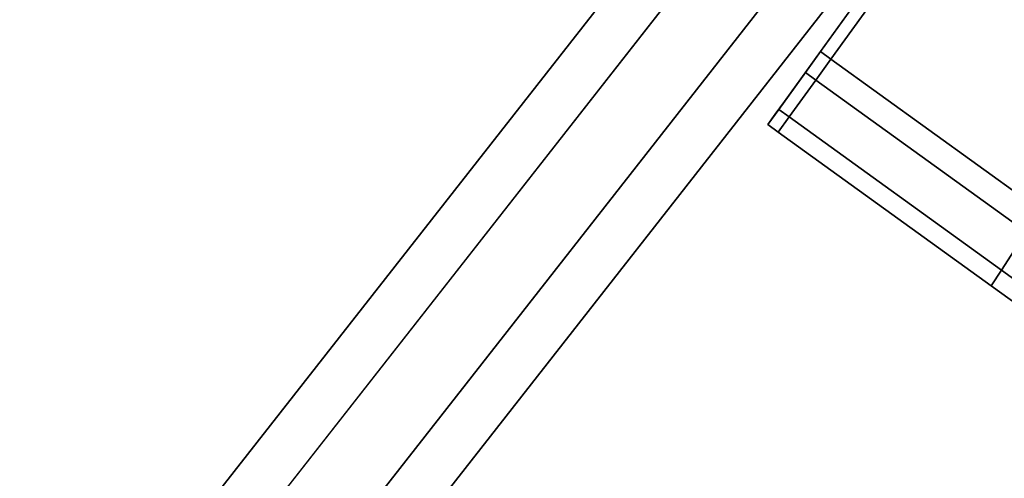
# Model space of a CAD drawing. Extents: x 0 to 1.04, y -1 to 0.
# Drawn here: x 0.89 to 0.92, y -0.79 to -0.78 of the extents above; entities that cross this region are included whole.
import ezdxf

# ---------------------------------------------------------------- set-up
doc = ezdxf.new("R2010")
doc.units = 0
for name, color, linetype in [('L10_GLASSOUT', 7, 'CONTINUOUS'), ('L11_GLASSIN', 7, 'CONTINUOUS'), ('L12_GLASSRIM', 7, 'CONTINUOUS'), ('L3_HANDLE_OUT', 7, 'CONTINUOUS'), ('L4_DOORTHRESHOLD', 7, 'CONTINUOUS'), ('L7_FRAME', 7, 'CONTINUOUS')]:
    doc.layers.add(name, color=color, linetype=linetype)

msp = doc.modelspace()

# ---------------------------------------------------------------- linework, layer by layer
at = {"layer": 'L10_GLASSOUT', "color": 8, "invisible_edges": 9}
for points in [[(0.929044, -0.761584, 0.015), (0.891808, -0.809113, 2), (0.891808, -0.809113, 0.015), (0.929044, -0.761584, 0.015)], [(0.891808, -0.809113, 2), (0.929044, -0.761584, 0.015), (0.929044, -0.761584, 2), (0.891808, -0.809113, 2)]]:
    msp.add_3dface(points, dxfattribs=at)
at = {"layer": 'L11_GLASSIN', "color": 8, "invisible_edges": 9}
for points in [[(0.886568, -0.804471, 2), (0.923283, -0.757608, 0.015), (0.886568, -0.804471, 0.015), (0.886568, -0.804471, 2)], [(0.923283, -0.757608, 0.015), (0.886568, -0.804471, 2), (0.923283, -0.757608, 2), (0.923283, -0.757608, 0.015)]]:
    msp.add_3dface(points, dxfattribs=at)
at = {"layer": 'L12_GLASSRIM', "color": 8, "invisible_edges": 9}
for points in [[(0.891808, -0.809113, 2), (0.923283, -0.757608, 2), (0.886568, -0.804471, 2), (0.891808, -0.809113, 2)], [(0.923283, -0.757608, 0.015), (0.891808, -0.809113, 0.015), (0.886568, -0.804471, 0.015), (0.923283, -0.757608, 0.015)], [(0.923283, -0.757608, 2), (0.891808, -0.809113, 2), (0.929044, -0.761584, 2), (0.923283, -0.757608, 2)], [(0.891808, -0.809113, 0.015), (0.923283, -0.757608, 0.015), (0.929044, -0.761584, 0.015), (0.891808, -0.809113, 0.015)]]:
    msp.add_3dface(points, dxfattribs=at)
at = {"layer": 'L3_HANDLE_OUT', "color": 8}
for points, invisible_edges in [([(0.917676, -0.777521, 0.977865), (0.917676, -0.777521, 1.021865), (0.928159, -0.763003, 1.021865), (0.917676, -0.777521, 0.977865)], 13), ([(0.917676, -0.777521, 0.977865), (0.928159, -0.763003, 1.021865), (0.928159, -0.763003, 0.977865), (0.917676, -0.777521, 0.977865)], 11), ([(0.928159, -0.763003, 1.022365), (0.917676, -0.777521, 1.021865), (0.917676, -0.777521, 1.022365), (0.928159, -0.763003, 1.022365)], 9), ([(0.917676, -0.777521, 1.021865), (0.928159, -0.763003, 1.022365), (0.928159, -0.763003, 1.021865), (0.917676, -0.777521, 1.021865)], 9), ([(0.918081, -0.777814, 1.022365), (0.928159, -0.763003, 1.022365), (0.917676, -0.777521, 1.022365), (0.918081, -0.777814, 1.022365)], 9), ([(0.928159, -0.763003, 0.977365), (0.918081, -0.777814, 0.977365), (0.917676, -0.777521, 0.977365), (0.928159, -0.763003, 0.977365)], 9), ([(0.928159, -0.763003, 0.977865), (0.917676, -0.777521, 0.977365), (0.917676, -0.777521, 0.977865), (0.928159, -0.763003, 0.977865)], 9), ([(0.917676, -0.777521, 0.977365), (0.928159, -0.763003, 0.977865), (0.928159, -0.763003, 0.977365), (0.917676, -0.777521, 0.977365)], 9), ([(0.928159, -0.763003, 1.022365), (0.918081, -0.777814, 1.022365), (0.928564, -0.763296, 1.022365), (0.928159, -0.763003, 1.022365)], 9), ([(0.918081, -0.777814, 0.977365), (0.928159, -0.763003, 0.977365), (0.928564, -0.763296, 0.977365), (0.918081, -0.777814, 0.977365)], 9), ([(0.929273, -0.785896, 1.022365), (0.928564, -0.763296, 1.022365), (0.918081, -0.777814, 1.022365), (0.929273, -0.785896, 1.022365)], 9), ([(0.928564, -0.763296, 0.977365), (0.929273, -0.785896, 0.977365), (0.918081, -0.777814, 0.977365), (0.928564, -0.763296, 0.977365)], 9), ([(0.917676, -0.777521, 1.022365), (0.917149, -0.778251, 1.021865), (0.91709, -0.778332, 1.022365), (0.917676, -0.777521, 1.022365)], 9), ([(0.917496, -0.778625, 1.022365), (0.917676, -0.777521, 1.022365), (0.91709, -0.778332, 1.022365), (0.917496, -0.778625, 1.022365)], 9), ([(0.917676, -0.777521, 0.977365), (0.917496, -0.778625, 0.977365), (0.91709, -0.778332, 0.977365), (0.917676, -0.777521, 0.977365)], 9), ([(0.917149, -0.778251, 0.977865), (0.917676, -0.777521, 0.977365), (0.91709, -0.778332, 0.977365), (0.917149, -0.778251, 0.977865)], 9), ([(0.917149, -0.778251, 0.977865), (0.917149, -0.778251, 1.021865), (0.917676, -0.777521, 1.021865), (0.917149, -0.778251, 0.977865)], 13), ([(0.917149, -0.778251, 0.977865), (0.917676, -0.777521, 1.021865), (0.917676, -0.777521, 0.977865), (0.917149, -0.778251, 0.977865)], 11), ([(0.917149, -0.778251, 1.021865), (0.917676, -0.777521, 1.022365), (0.917676, -0.777521, 1.021865), (0.917149, -0.778251, 1.021865)], 9), ([(0.917676, -0.777521, 0.977365), (0.917149, -0.778251, 0.977865), (0.917676, -0.777521, 0.977865), (0.917676, -0.777521, 0.977365)], 9), ([(0.917676, -0.777521, 1.022365), (0.917496, -0.778625, 1.022365), (0.918081, -0.777814, 1.022365), (0.917676, -0.777521, 1.022365)], 9), ([(0.917496, -0.778625, 0.977365), (0.917676, -0.777521, 0.977365), (0.918081, -0.777814, 0.977365), (0.917496, -0.778625, 0.977365)], 9), ([(0.925673, -0.784529, 1.022365), (0.918081, -0.777814, 1.022365), (0.917496, -0.778625, 1.022365), (0.925673, -0.784529, 1.022365)], 9), ([(0.918081, -0.777814, 0.977365), (0.925673, -0.784529, 0.977365), (0.917496, -0.778625, 0.977365), (0.918081, -0.777814, 0.977365)], 9), ([(0.918081, -0.777814, 1.022365), (0.925673, -0.784529, 1.022365), (0.929273, -0.785896, 1.022365), (0.918081, -0.777814, 1.022365)], 9), ([(0.925673, -0.784529, 0.977365), (0.918081, -0.777814, 0.977365), (0.929273, -0.785896, 0.977365), (0.925673, -0.784529, 0.977365)], 9), ([(0.916461, -0.780058, 1.021633), (0.91709, -0.778332, 1.022365), (0.916055, -0.779765, 1.021633), (0.916461, -0.780058, 1.021633)], 9), ([(0.91709, -0.778332, 1.022365), (0.916279, -0.779455, 1.02125), (0.916055, -0.779765, 1.021633), (0.91709, -0.778332, 1.022365)], 9), ([(0.91709, -0.778332, 0.977365), (0.916461, -0.780058, 0.978098), (0.916055, -0.779765, 0.978098), (0.91709, -0.778332, 0.977365)], 9), ([(0.916279, -0.779455, 0.97848), (0.91709, -0.778332, 0.977365), (0.916055, -0.779765, 0.978098), (0.916279, -0.779455, 0.97848)], 9), ([(0.916279, -0.779455, 0.97848), (0.916279, -0.779455, 1.02125), (0.917149, -0.778251, 1.021865), (0.916279, -0.779455, 0.97848)], 13), ([(0.916279, -0.779455, 0.97848), (0.917149, -0.778251, 1.021865), (0.917149, -0.778251, 0.977865), (0.916279, -0.779455, 0.97848)], 11), ([(0.916279, -0.779455, 1.02125), (0.91709, -0.778332, 1.022365), (0.917149, -0.778251, 1.021865), (0.916279, -0.779455, 1.02125)], 9), ([(0.91709, -0.778332, 0.977365), (0.916279, -0.779455, 0.97848), (0.917149, -0.778251, 0.977865), (0.91709, -0.778332, 0.977365)], 9), ([(0.91709, -0.778332, 1.022365), (0.916461, -0.780058, 1.021633), (0.917496, -0.778625, 1.022365), (0.91709, -0.778332, 1.022365)], 9), ([(0.916461, -0.780058, 0.978098), (0.91709, -0.778332, 0.977365), (0.917496, -0.778625, 0.977365), (0.916461, -0.780058, 0.978098)], 9), ([(0.917496, -0.778625, 0.977365), (0.924708, -0.786013, 0.978098), (0.916461, -0.780058, 0.978098), (0.917496, -0.778625, 0.977365)], 9), ([(0.924708, -0.786013, 1.021633), (0.917496, -0.778625, 1.022365), (0.916461, -0.780058, 1.021633), (0.924708, -0.786013, 1.021633)], 9), ([(0.924708, -0.786013, 0.978098), (0.917496, -0.778625, 0.977365), (0.925673, -0.784529, 0.977365), (0.924708, -0.786013, 0.978098)], 9), ([(0.917496, -0.778625, 1.022365), (0.924708, -0.786013, 1.021633), (0.925673, -0.784529, 1.022365), (0.917496, -0.778625, 1.022365)], 9), ([(0.916279, -0.779455, 1.02125), (0.915919, -0.779953, 1.018865), (0.915919, -0.779953, 1.019766), (0.916279, -0.779455, 1.02125)], 9), ([(0.915919, -0.779953, 1.018865), (0.916279, -0.779455, 1.02125), (0.915919, -0.779953, 0.980865), (0.915919, -0.779953, 1.018865)], 11), ([(0.915919, -0.779953, 0.980865), (0.916279, -0.779455, 1.02125), (0.915919, -0.779953, 0.979965), (0.915919, -0.779953, 0.980865)], 11), ([(0.915919, -0.779953, 0.979965), (0.916279, -0.779455, 1.02125), (0.916279, -0.779455, 0.97848), (0.915919, -0.779953, 0.979965)], 11), ([(0.915919, -0.779953, 1.019766), (0.916055, -0.779765, 1.021633), (0.916279, -0.779455, 1.02125), (0.915919, -0.779953, 1.019766)], 9), ([(0.916055, -0.779765, 0.978098), (0.915919, -0.779953, 0.979965), (0.916279, -0.779455, 0.97848), (0.916055, -0.779765, 0.978098)], 9), ([(0.915627, -0.780359, 1.019865), (0.916461, -0.780058, 1.021633), (0.916055, -0.779765, 1.021633), (0.915627, -0.780359, 1.019865)], 9), ([(0.916055, -0.779765, 1.021633), (0.915919, -0.779953, 1.019766), (0.915627, -0.780359, 1.019865), (0.916055, -0.779765, 1.021633)], 9), ([(0.916055, -0.779765, 0.978098), (0.916032, -0.780651, 0.979865), (0.915627, -0.780359, 0.979865), (0.916055, -0.779765, 0.978098)], 9), ([(0.915919, -0.779953, 0.979965), (0.916055, -0.779765, 0.978098), (0.915627, -0.780359, 0.979865), (0.915919, -0.779953, 0.979965)], 9), ([(0.915919, -0.779953, 1.019766), (0.915627, -0.780359, 1.018865), (0.915627, -0.780359, 1.019865), (0.915919, -0.779953, 1.019766)], 9), ([(0.915627, -0.780359, 1.018865), (0.915919, -0.779953, 1.019766), (0.915919, -0.779953, 1.018865), (0.915627, -0.780359, 1.018865)], 9), ([(0.915919, -0.779953, 0.980865), (0.915627, -0.780359, 0.979865), (0.915627, -0.780359, 0.980865), (0.915919, -0.779953, 0.980865)], 9), ([(0.915627, -0.780359, 0.979865), (0.915919, -0.779953, 0.980865), (0.915919, -0.779953, 0.979965), (0.915627, -0.780359, 0.979865)], 9), ([(0.915919, -0.779953, 1.018865), (0.915627, -0.780359, 0.980865), (0.915627, -0.780359, 1.018865), (0.915919, -0.779953, 1.018865)], 9), ([(0.915627, -0.780359, 0.980865), (0.915919, -0.779953, 1.018865), (0.915919, -0.779953, 0.980865), (0.915627, -0.780359, 0.980865)], 9), ([(0.916032, -0.780651, 0.979865), (0.916055, -0.779765, 0.978098), (0.916461, -0.780058, 0.978098), (0.916032, -0.780651, 0.979865)], 9), ([(0.916461, -0.780058, 1.021633), (0.915627, -0.780359, 1.019865), (0.916032, -0.780651, 1.019865), (0.916461, -0.780058, 1.021633)], 9), ([(0.916461, -0.780058, 0.978098), (0.924309, -0.786628, 0.979865), (0.916032, -0.780651, 0.979865), (0.916461, -0.780058, 0.978098)], 9), ([(0.916032, -0.780651, 1.019865), (0.924708, -0.786013, 1.021633), (0.916461, -0.780058, 1.021633), (0.916032, -0.780651, 1.019865)], 9), ([(0.924309, -0.786628, 0.979865), (0.916461, -0.780058, 0.978098), (0.924708, -0.786013, 0.978098), (0.924309, -0.786628, 0.979865)], 9), ([(0.916032, -0.780651, 1.019865), (0.915627, -0.780359, 1.018865), (0.916032, -0.780651, 1.018865), (0.916032, -0.780651, 1.019865)], 9), ([(0.915627, -0.780359, 1.018865), (0.916032, -0.780651, 1.019865), (0.915627, -0.780359, 1.019865), (0.915627, -0.780359, 1.018865)], 9), ([(0.916032, -0.780651, 0.980865), (0.915627, -0.780359, 0.979865), (0.916032, -0.780651, 0.979865), (0.916032, -0.780651, 0.980865)], 9), ([(0.915627, -0.780359, 0.979865), (0.916032, -0.780651, 0.980865), (0.915627, -0.780359, 0.980865), (0.915627, -0.780359, 0.979865)], 9), ([(0.916032, -0.780651, 1.018865), (0.915627, -0.780359, 0.980865), (0.916032, -0.780651, 0.980865), (0.916032, -0.780651, 1.018865)], 9), ([(0.915627, -0.780359, 0.980865), (0.916032, -0.780651, 1.018865), (0.915627, -0.780359, 1.018865), (0.915627, -0.780359, 0.980865)], 9), ([(0.924708, -0.786013, 1.021633), (0.916032, -0.780651, 1.019865), (0.924309, -0.786628, 1.019865), (0.924708, -0.786013, 1.021633)], 9), ([(0.924309, -0.786628, 0.980865), (0.916032, -0.780651, 0.979865), (0.924309, -0.786628, 0.979865), (0.924309, -0.786628, 0.980865)], 9), ([(0.916032, -0.780651, 0.979865), (0.924309, -0.786628, 0.980865), (0.916032, -0.780651, 0.980865), (0.916032, -0.780651, 0.979865)], 9), ([(0.924309, -0.786628, 1.018865), (0.916032, -0.780651, 0.980865), (0.924309, -0.786628, 0.980865), (0.924309, -0.786628, 1.018865)], 9), ([(0.916032, -0.780651, 0.980865), (0.924309, -0.786628, 1.018865), (0.916032, -0.780651, 1.018865), (0.916032, -0.780651, 0.980865)], 9), ([(0.924309, -0.786628, 1.019865), (0.916032, -0.780651, 1.018865), (0.924309, -0.786628, 1.018865), (0.924309, -0.786628, 1.019865)], 9), ([(0.916032, -0.780651, 1.018865), (0.924309, -0.786628, 1.019865), (0.916032, -0.780651, 1.019865), (0.916032, -0.780651, 1.018865)], 9), ([(0.927763, -0.788219, 1.021633), (0.925673, -0.784529, 1.022365), (0.924708, -0.786013, 1.021633), (0.927763, -0.788219, 1.021633)], 9), ([(0.925673, -0.784529, 0.977365), (0.927763, -0.788219, 0.978098), (0.924708, -0.786013, 0.978098), (0.925673, -0.784529, 0.977365)], 9), ([(0.924309, -0.786628, 1.019865), (0.927763, -0.788219, 1.021633), (0.924708, -0.786013, 1.021633), (0.924309, -0.786628, 1.019865)], 9), ([(0.927763, -0.788219, 0.978098), (0.924309, -0.786628, 0.979865), (0.924708, -0.786013, 0.978098), (0.927763, -0.788219, 0.978098)], 9), ([(0.927364, -0.788834, 1.019865), (0.924309, -0.786628, 1.018865), (0.927364, -0.788834, 1.018865), (0.927364, -0.788834, 1.019865)], 9), ([(0.924309, -0.786628, 1.018865), (0.927364, -0.788834, 1.019865), (0.924309, -0.786628, 1.019865), (0.924309, -0.786628, 1.018865)], 9), ([(0.927364, -0.788834, 0.980865), (0.924309, -0.786628, 0.979865), (0.927364, -0.788834, 0.979865), (0.927364, -0.788834, 0.980865)], 9), ([(0.924309, -0.786628, 0.979865), (0.927364, -0.788834, 0.980865), (0.924309, -0.786628, 0.980865), (0.924309, -0.786628, 0.979865)], 9), ([(0.927763, -0.788219, 1.021633), (0.924309, -0.786628, 1.019865), (0.927364, -0.788834, 1.019865), (0.927763, -0.788219, 1.021633)], 9), ([(0.924309, -0.786628, 0.979865), (0.927763, -0.788219, 0.978098), (0.927364, -0.788834, 0.979865), (0.924309, -0.786628, 0.979865)], 9), ([(0.927364, -0.788834, 1.018865), (0.924309, -0.786628, 0.980865), (0.927364, -0.788834, 0.980865), (0.927364, -0.788834, 1.018865)], 9), ([(0.924309, -0.786628, 0.980865), (0.927364, -0.788834, 1.018865), (0.924309, -0.786628, 1.018865), (0.924309, -0.786628, 0.980865)], 9)]:
    msp.add_3dface(points, dxfattribs=dict(at, invisible_edges=invisible_edges))
at = {"layer": 'L4_DOORTHRESHOLD', "color": 8, "invisible_edges": 9}
for points in [[(0.923283, -0.757608, 0.01), (0.886568, -0.804471, 0.008), (0.886568, -0.804471, 0.01), (0.923283, -0.757608, 0.01)], [(0.886568, -0.804471, 0.008), (0.923283, -0.757608, 0.01), (0.923283, -0.757608, 0.008), (0.886568, -0.804471, 0.008)], [(0.888068, -0.8058, 0.01), (0.923283, -0.757608, 0.01), (0.886568, -0.804471, 0.01), (0.888068, -0.8058, 0.01)], [(0.923283, -0.757608, 0.008), (0.886568, -0.804471), (0.886568, -0.804471, 0.008), (0.923283, -0.757608, 0.008)], [(0.886568, -0.804471), (0.923283, -0.757608, 0.008), (0.923283, -0.757608), (0.886568, -0.804471)], [(0.923283, -0.757608), (0.891808, -0.809113), (0.886568, -0.804471), (0.923283, -0.757608)], [(0.923283, -0.757608, 0.01), (0.888068, -0.8058, 0.01), (0.924932, -0.758746, 0.01), (0.923283, -0.757608, 0.01)], [(0.891808, -0.809113), (0.923283, -0.757608), (0.929044, -0.761584), (0.891808, -0.809113)], [(0.890308, -0.807785, 0.01), (0.924932, -0.758746, 0.01), (0.888068, -0.8058, 0.01), (0.890308, -0.807785, 0.01)], [(0.924932, -0.758746, 0.01), (0.890308, -0.807785, 0.01), (0.927395, -0.760446, 0.01), (0.924932, -0.758746, 0.01)], [(0.891808, -0.809113, 0.01), (0.927395, -0.760446, 0.01), (0.890308, -0.807785, 0.01), (0.891808, -0.809113, 0.01)], [(0.927395, -0.760446, 0.01), (0.891808, -0.809113, 0.01), (0.929044, -0.761584, 0.01), (0.927395, -0.760446, 0.01)], [(0.929044, -0.761584, 0.008), (0.891808, -0.809113, 0.01), (0.891808, -0.809113, 0.008), (0.929044, -0.761584, 0.008)], [(0.891808, -0.809113, 0.01), (0.929044, -0.761584, 0.008), (0.929044, -0.761584, 0.01), (0.891808, -0.809113, 0.01)], [(0.929044, -0.761584), (0.891808, -0.809113, 0.008), (0.891808, -0.809113), (0.929044, -0.761584)], [(0.891808, -0.809113, 0.008), (0.929044, -0.761584), (0.929044, -0.761584, 0.008), (0.891808, -0.809113, 0.008)]]:
    msp.add_3dface(points, dxfattribs=at)
at = {"layer": 'L7_FRAME', "color": 8, "invisible_edges": 9}
for points in [[(0.886568, -0.804471, 0.015), (0.923283, -0.757608, 0.01), (0.886568, -0.804471, 0.01), (0.886568, -0.804471, 0.015)], [(0.923283, -0.757608, 0.01), (0.886568, -0.804471, 0.015), (0.923283, -0.757608, 0.015), (0.923283, -0.757608, 0.01)], [(0.891808, -0.809113, 0.015), (0.923283, -0.757608, 0.015), (0.886568, -0.804471, 0.015), (0.891808, -0.809113, 0.015)], [(0.923283, -0.757608, 0.01), (0.891808, -0.809113, 0.01), (0.886568, -0.804471, 0.01), (0.923283, -0.757608, 0.01)], [(0.923283, -0.757608, 0.015), (0.891808, -0.809113, 0.015), (0.929044, -0.761584, 0.015), (0.923283, -0.757608, 0.015)], [(0.891808, -0.809113, 0.01), (0.923283, -0.757608, 0.01), (0.929044, -0.761584, 0.01), (0.891808, -0.809113, 0.01)], [(0.929044, -0.761584, 0.01), (0.891808, -0.809113, 0.015), (0.891808, -0.809113, 0.01), (0.929044, -0.761584, 0.01)], [(0.891808, -0.809113, 0.015), (0.929044, -0.761584, 0.01), (0.929044, -0.761584, 0.015), (0.891808, -0.809113, 0.015)]]:
    msp.add_3dface(points, dxfattribs=at)

doc.saveas('drawing.dxf')
